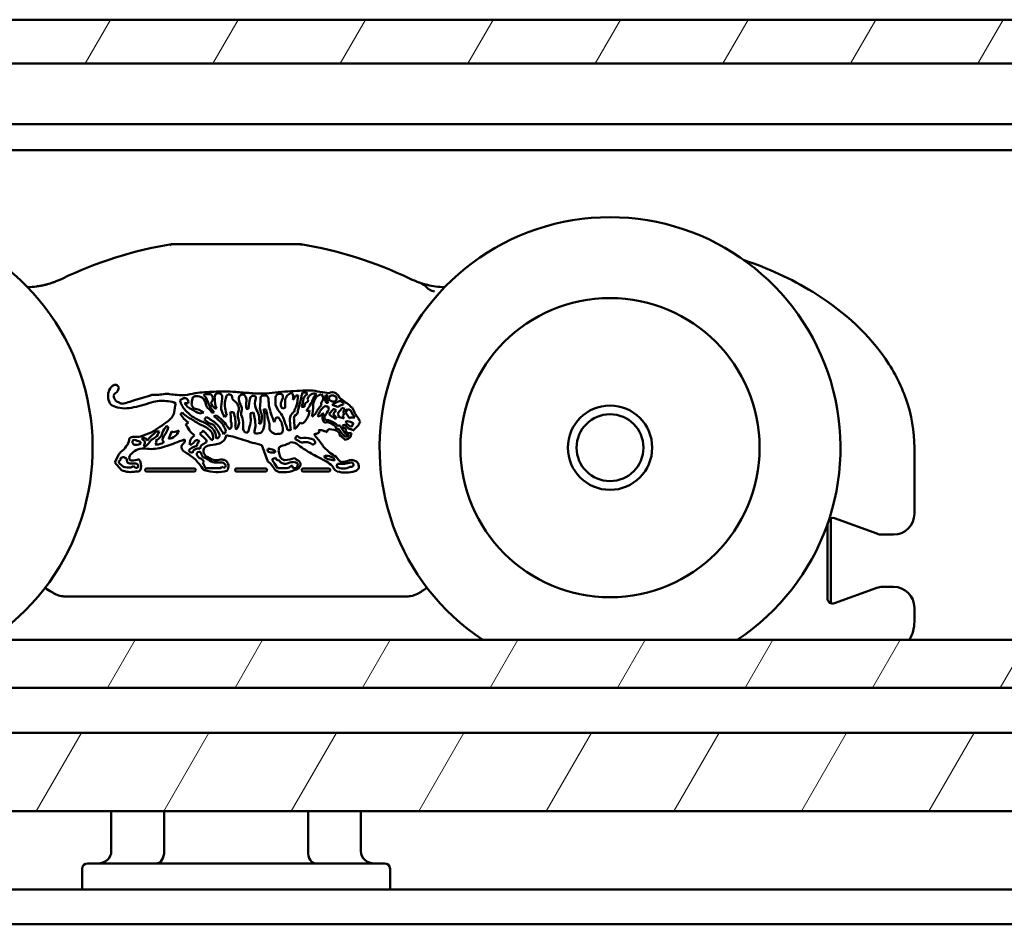
# Model space of a CAD drawing. Units: millimetres. Extents: x 8 to 932, y -14 to 282.
# Drawn here: x 655 to 683, y 196 to 222 of the extents above; entities that cross this region are included whole.
import ezdxf

# ---------------------------------------------------------------- set-up
doc = ezdxf.new("R2010")
doc.units = ezdxf.units.MM
doc.header["$LTSCALE"] = 0.666667
doc.layers.add('Schraffur (ISO)', color=7, linetype='Continuous', lineweight=18)
doc.layers.add('Sichtbar (ISO)', color=7, linetype='Continuous', lineweight=50)

msp = doc.modelspace()

# ---------------------------------------------------------------- hatches: boundary and pattern name
at = {"layer": 'Schraffur (ISO)'}
h = msp.add_hatch(dxfattribs=at)
h.set_pattern_fill('ANSI31', color=256, scale=25.4, angle=15, style=0)
h.set_pattern_definition([(60, (377.5815, -91.2635), (-2.74963, 1.5875), [])])
h.paths.add_polyline_path([(548.62566, 222.29627), (548.62566, 221.03617), (928.73638, 221.03617), (928.73638, 222.29627)])
h.paths.add_polyline_path([(545.62566, 221.03617), (545.62566, 222.29627), (433.10127, 222.29627), (433.10127, 221.03617)])
h.paths.add_polyline_path([(548.62566, 204.47217), (548.62566, 203.09608), (928.73638, 203.09608), (928.73638, 204.47217)])
h.paths.add_polyline_path([(548.62566, 201.79628), (548.62566, 199.54628), (928.73638, 199.54628), (928.73638, 201.79628)])
h.paths.add_polyline_path([(545.62566, 203.09608), (545.62566, 204.47217), (433.10127, 204.47217), (433.10127, 203.09608)])
h.paths.add_polyline_path([(545.62566, 199.54628), (545.62566, 201.79628), (433.10127, 201.79628), (433.10127, 199.54628)])

# ---------------------------------------------------------------- linework, layer by layer
at = {"layer": 'Sichtbar (ISO)'}
for p, q in [((548.62566, 222.29627), (928.73638, 222.29627)), ((928.73638, 221.03617), (548.62566, 221.03617)), ((548.62566, 219.29627), (783.43638, 219.29627)), ((548.62566, 218.54627), (783.42555, 218.54627)), ((659.94398, 211.3243), (659.96937, 211.44803)), ((662.50162, 211.54296), (662.554, 211.51518)), ((662.99799, 211.49212), (662.96908, 211.27338)), ((663.76266, 211.58399), (663.87668, 211.55903)), ((663.82844, 211.28411), (663.80535, 211.28968)), ((663.85967, 211.17725), (663.88015, 211.08702)), ((664.12642, 211.16737), (663.97248, 211.2265)), ((664.30302, 211.27738), (664.29237, 211.2372)), ((663.60246, 210.89437), (663.5555, 210.91075)), ((664.17054, 210.94053), (664.12631, 210.98679)), ((664.25712, 211.13669), (664.34, 211.1135)), ((664.35765, 211.00828), (664.4182, 211.10271)), ((664.47227, 210.84846), (664.35765, 211.00828)), ((664.54692, 211.15057), (664.60451, 211.03681)), ((659.26835, 210.76583), (659.3446, 210.84449)), ((659.3446, 210.84449), (659.35183, 210.85505)), ((664.32664, 210.65122), (664.2771, 210.63998)), ((664.58618, 210.70311), (664.52837, 210.59411)), ((664.53075, 210.41345), (664.51573, 210.34024)), ((662.12952, 209.59582), (661.95503, 210.07127)), ((657.73153, 209.57484), (657.83081, 209.79397)), ((680.71329, 208.09627), (680.71329, 209.99627)), ((657.91664, 209.35381), (657.73153, 209.57484)), ((657.86176, 209.54425), (657.8373, 209.59824)), ((657.97574, 209.442), (657.86176, 209.54425)), ((658.06757, 209.68854), (658.07884, 209.59692)), ((660.32927, 209.40629), (660.26161, 209.55952)), ((660.49705, 209.67064), (660.59084, 209.64173)), ((662.20317, 209.54255), (662.12952, 209.59582)), ((662.31391, 209.38349), (662.20317, 209.54255)), ((662.40488, 209.40485), (662.32054, 209.54079)), ((663.80908, 209.59817), (663.55844, 209.7311)), ((664.09388, 209.7326), (664.15873, 209.64447)), ((664.10003, 209.45232), (664.13118, 209.53341)), ((660.00984, 209.39887), (658.64274, 209.39887)), ((658.64274, 209.30875), (660.00984, 209.30875)), ((660.77135, 209.40485), (660.33148, 209.40485)), ((662.0597, 209.39887), (661.22809, 209.39887)), ((661.22809, 209.30875), (662.0597, 209.30875)), ((662.6864, 209.40485), (662.40488, 209.40485)), ((663.14263, 209.39887), (663.87325, 209.39887)), ((663.87325, 209.30875), (663.14263, 209.30875)), ((678.21329, 205.66453), (678.21329, 207.79897)), ((678.31329, 207.828), (678.31329, 207.96942)), ((678.31329, 205.66453), (678.31329, 207.828)), ((678.41459, 207.96895), (679.63044, 207.52642)), ((679.80145, 207.49627), (680.11329, 207.49627)), ((679.63044, 205.96611), (678.41459, 205.52358)), ((680.11329, 205.99627), (679.80145, 205.99627)), ((656.26605, 205.72296), (666.16036, 205.72296)), ((678.31329, 205.52311), (678.31329, 205.66453)), ((680.71329, 204.99627), (680.71329, 205.39627)), ((548.62566, 204.47217), (928.73638, 204.47217)), ((928.73638, 203.09608), (548.62566, 203.09608)), ((548.62566, 201.79628), (928.73638, 201.79628)), ((928.73638, 199.54628), (548.62566, 199.54628)), ((657.6252, 198.39627), (657.6252, 199.54628)), ((659.14541, 198.39627), (659.14541, 199.54628)), ((663.28093, 198.39627), (663.28093, 199.54628)), ((664.80114, 198.39627), (664.80114, 199.54628)), ((656.78817, 197.89627), (656.78817, 197.29627)), ((656.93817, 198.04627), (665.48817, 198.04627)), ((665.63817, 197.89627), (665.63817, 197.29627)), ((659.03186, 197.29627), (598.71317, 197.29627)), ((663.39448, 197.29627), (659.03186, 197.29627)), ((723.71317, 197.29627), (663.39448, 197.29627)), ((598.71317, 196.29794), (723.71317, 196.29794))]:
    msp.add_line(p, q, dxfattribs=at)
for radius in [4.3, 1.2125, 0.96132]:
    msp.add_circle((671.96329, 209.99627), radius, dxfattribs=at)
for centre, radius, start, end in [((650.46329, 209.99627), 6.625, 303.506151, 236.493849), ((671.96329, 209.99627), 6.625, 303.506151, 236.493849), ((661.21329, 204.49704), 11.5, 99.297918, 115.777472), ((661.21329, 204.49704), 11.5, 64.222528, 80.702083), ((655.12501, 217.10389), 2.5, 289.482989, 295.777472), ((667.30157, 217.10389), 2.5, 244.222528, 250.517011), ((655.12501, 217.10389), 2.5, 272.218117, 278.106081), ((667.30157, 217.10389), 2.5, 261.893919, 267.781883), ((657.79134, 211.57556), 0.23602, 112.607536, 160.662033), ((657.73905, 211.6976), 0.10327, 16.824969, 111.856987), ((657.56596, 211.74669), 0.27262, 324.966365, 355.960771), ((657.98302, 211.47668), 0.45062, 156.866779, 206.566303), ((657.84331, 211.44101), 0.15869, 109.939102, 161.212225), ((657.92573, 211.5074), 0.23317, 183.756497, 219.558509), ((656.48575, 218.16511), 7.03983, 286.839813, 289.086775), ((658.8311, 213.34918), 1.83739, 268.648848, 280.94912), ((659.201, 210.97035), 0.57527, 80.196993, 92.082943), ((659.70594, 213.95848), 2.45523, 260.458288, 270.738535), ((659.20747, 215.01029), 3.54668, 278.596023, 283.545293), ((660.08278, 211.27023), 0.21088, 95.995221, 122.531939), ((660.65486, 207.10763), 4.49712, 91.043618, 97.882017), ((660.06673, 211.12593), 0.35408, 58.444337, 90.968022), ((660.32657, 211.5018), 0.03601, 129.429862, 195.591789), ((659.58062, 210.73993), 1.03523, 42.898983, 46.601677), ((660.33175, 211.40755), 0.12525, 77.058727, 102.941273), ((659.05824, 210.73945), 1.46204, 21.123949, 28.837034), ((660.41642, 211.19914), 0.33529, 75.262828, 99.72264), ((660.38461, 211.41414), 0.16016, 313.810075, 43.014603), ((660.84876, 206.9651), 4.6471, 85.718862, 93.40254), ((660.88024, 211.42491), 0.28325, 156.327162, 185.519611), ((660.69618, 211.42356), 0.13756, 51.352292, 123.221451), ((660.66236, 211.43205), 0.15533, 351.91898, 39.568918), ((662.77013, 210.84155), 1.9394, 160.567564, 164.925322), ((660.87111, 211.59121), 0.12578, 303.868257, 330.675897), ((660.979, 211.32261), 0.20701, 60.252124, 89.507022), ((660.9761, 211.43038), 0.1278, 348.421081, 34.268508), ((663.07228, 231.80802), 20.29574, 264.694677, 265.891765), ((661.51675, 211.38463), 0.22595, 154.536277, 206.663073), ((661.40117, 211.40992), 0.11393, 59.177804, 140.901606), ((661.22996, 211.34749), 0.28, 355.732118, 34.918553), ((661.90199, 214.32083), 2.77096, 264.123229, 275.426525), ((661.7037, 211.403), 0.08495, 87.214686, 167.39137), ((661.72425, 211.4319), 0.05831, 339.023, 106.362818), ((662.12178, 211.38371), 0.21036, 153.200827, 184.71573), ((661.93618, 211.47746), 0.00242, 124.23576, 153.200652), ((662.00254, 211.37994), 0.12037, 80.303653, 124.23576), ((662.03248, 211.38198), 0.11702, 359.756859, 94.735655), ((663.08025, 204.95438), 6.67112, 91.711353, 97.893921), ((662.49899, 211.41621), 0.15432, 134.412005, 179.659548), ((662.47721, 211.32768), 0.21665, 83.531053, 113.449783), ((662.36198, 211.47399), 0.19639, 337.44352, 12.10665), ((662.85559, 211.33064), 0.23388, 136.333965, 167.825457), ((662.91223, 211.28104), 0.30912, 108.704295, 136.933766), ((662.68103, 211.46606), 0.17046, 356.464949, 39.215921), ((661.51027, 212.39179), 1.68416, 322.61728, 327.710703), ((661.12255, 211.46579), 1.72866, 356.799576, 359.660708), ((663.14263, 209.05201), 2.5838, 88.507917, 95.811274), ((662.966, 211.26276), 0.23159, 82.059063, 97.940937), ((657.09787, 212.91555), 6.16914, 343.689012, 347.52075), ((663.15205, 211.36003), 0.22458, 59.997765, 97.879576), ((663.34931, 211.34275), 0.20706, 128.615519, 162.302662), ((663.33394, 209.85151), 1.78773, 84.969245, 93.978322), ((663.05819, 211.69251), 0.24808, 310.738238, 326.202706), ((663.60994, 211.28844), 0.35543, 148.019552, 162.724698), ((663.50489, 211.30226), 0.2627, 112.340886, 138.396949), ((663.53614, 210.39402), 1.15866, 91.818726, 96.496763), ((663.68732, 211.31251), 0.27283, 127.273292, 166.11399), ((663.85917, 211.18894), 0.42908, 141.878546, 175.27607), ((663.83679, 212.78963), 1.20792, 253.350699, 266.481331), ((663.68594, 211.71796), 0.24965, 221.637993, 228.979305), ((663.84589, 211.04912), 0.5186, 113.095379, 128.705067), ((663.6811, 211.33749), 0.19258, 93.948883, 101.572864), ((663.57916, 211.41968), 0.14124, 327.180239, 51.10943), ((663.95472, 211.4018), 0.18923, 147.506558, 185.9195), ((663.80885, 211.45714), 0.04831, 23.856948, 106.525483), ((663.95155, 211.40347), 0.12275, 143.38669, 225.775602), ((663.97876, 211.41971), 0.17272, 55.511884, 126.231162), ((663.97957, 211.39787), 0.10319, 70.134679, 165.102395), ((663.93845, 211.22112), 0.28421, 56.575838, 74.451849), ((663.98571, 211.41744), 0.11669, 302.347297, 20.510174), ((663.98552, 211.37996), 0.20359, 14.774398, 63.438646), ((657.81976, 211.46794), 0.30768, 218.799968, 255.57801), ((658.03149, 212.10018), 0.9739, 252.77697, 284.556015), ((658.40595, 211.89089), 0.84769, 218.87132, 221.943245), ((657.06763, 209.50972), 1.94773, 65.258566, 68.691067), ((657.95117, 211.39398), 0.13407, 239.335013, 280.559298), ((659.81226, 205.29518), 6.24323, 105.347898, 107.10722), ((658.01454, 211.89285), 0.59509, 284.128313, 294.328546), ((658.97634, 208.92847), 2.52592, 103.350917, 106.481857), ((656.77166, 217.54735), 6.56456, 283.249958, 288.363329), ((657.74648, 213.70108), 2.40356, 285.605499, 288.903516), ((659.0854, 210.19415), 1.14948, 81.041008, 102.338754), ((659.22267, 210.74309), 0.588, 63.74218, 85.929855), ((660.36091, 210.96581), 0.92943, 160.868996, 177.221013), ((659.74371, 211.22964), 0.18821, 86.176679, 140.000954), ((660.24401, 211.52297), 0.66713, 194.972191, 222.899298), ((660.15383, 211.56563), 0.51549, 213.826978, 244.861771), ((659.87294, 212.57904), 1.3087, 263.535894, 265.08983), ((659.74316, 211.31642), 0.10185, 17.216391, 82.611712), ((659.7908, 211.50057), 0.22739, 262.450995, 282.61373), ((659.64174, 211.31262), 0.20159, 350.304052, 9.695948), ((659.62494, 211.33889), 0.31937, 343.48366, 357.381412), ((660.12278, 211.28226), 0.19466, 190.108085, 233.627569), ((660.02993, 211.20188), 0.31671, 8.161046, 45.469961), ((660.53525, 211.27435), 0.19378, 188.161046, 235.826582), ((661.0729, 211.51781), 0.69775, 201.123949, 225.899088), ((660.71852, 211.32566), 0.22468, 186.925884, 246.598563), ((661.17384, 211.36908), 0.57625, 177.156719, 204.222892), ((662.51301, 211.08905), 1.727, 169.282327, 179.484033), ((661.90034, 211.24338), 1.0081, 174.160889, 198.29661), ((661.48359, 211.69979), 0.48292, 217.661844, 236.148742), ((660.9837, 211.09694), 0.30664, 15.876515, 41.152797), ((661.1343, 211.1135), 0.15927, 334.992841, 25.007159), ((661.03475, 211.08247), 0.3446, 1.690324, 35.633614), ((661.7682, 211.25495), 0.26877, 164.528013, 184.813683), ((661.01155, 211.1443), 0.49671, 356.505118, 10.215765), ((663.26297, 210.97491), 1.70183, 164.784838, 175.311225), ((662.13867, 211.27505), 0.3848, 159.306796, 202.213215), ((660.59307, 211.352), 1.31915, 350.433283, 0.626117), ((663.2392, 211.34552), 1.0903, 178.109916, 187.972391), ((664.48348, 211.70957), 2.38048, 192.500973, 204.22061), ((663.49708, 211.34605), 1.15459, 176.470871, 186.603478), ((663.24064, 211.59411), 0.96852, 203.154343, 220.557023), ((662.64819, 211.23091), 0.15191, 174.57837, 227.192442), ((663.05296, 211.16086), 0.56236, 154.984921, 171.368285), ((664.86146, 211.2612), 2.23765, 176.957635, 183.042365), ((662.21408, 211.45331), 0.77614, 336.885225, 346.595819), ((662.66857, 211.21615), 0.35172, 334.442707, 354.581871), ((661.65761, 211.63468), 1.51188, 342.09872, 351.28867), ((663.13645, 212.98597), 1.81646, 268.733447, 271.266553), ((663.36382, 211.17608), 0.18732, 142.668419, 181.874113), ((663.21301, 211.35769), 0.06803, 271.568766, 32.246021), ((661.56684, 212.23462), 2.04381, 324.663393, 335.219822), ((661.89203, 211.22617), 1.53952, 347.35696, 359.929297), ((664.55996, 210.40353), 1.20902, 137.552011, 152.760269), ((664.01522, 210.82513), 0.44368, 122.291701, 161.513776), ((663.77217, 211.25963), 0.11178, 131.66982, 201.028913), ((664.06774, 211.45424), 0.30973, 193.434804, 212.094432), ((663.83935, 211.26125), 0.08642, 224.952255, 283.60073), ((663.82899, 211.32155), 0.03744, 269.167277, 350.714463), ((663.95798, 211.42739), 0.0782, 182.184804, 231.74299), ((664.03281, 211.50109), 0.18288, 227.628074, 274.809609), ((664.47769, 210.50716), 0.87903, 112.900373, 125.081399), ((652.87078, 234.39779), 25.8136, 295.851184, 296.115417), ((664.18663, 211.23357), 0.0977, 77.386183, 121.460083), ((668.94432, 217.6089), 7.79946, 232.370952, 235.005579), ((664.13123, 211.07391), 0.26629, 49.82614, 73.253661), ((664.30335, 211.09349), 0.14413, 94.370103, 119.021657), ((664.44591, 211.18093), 0.04622, 12.90555, 56.597902), ((664.5263, 211.19935), 0.03625, 192.905552, 250.162924), ((664.43044, 210.93364), 0.24623, 61.768538, 70.162863), ((659.1385, 211.06441), 0.29891, 315.537473, 349.681505), ((659.90151, 210.68182), 0.40239, 125.139284, 135.108201), ((660.2038, 211.27905), 0.66567, 208.070602, 237.649425), ((660.21159, 211.46784), 0.70869, 220.151184, 245.898072), ((660.7025, 211.95556), 1.29747, 223.110949, 246.452119), ((660.45261, 211.83824), 0.90255, 234.994029, 252.867179), ((659.871, 210.39994), 0.73827, 55.844022, 79.358333), ((660.60624, 209.95281), 1.10561, 106.863715, 112.298678), ((657.35461, 213.11508), 3.74605, 321.929634, 323.372058), ((658.5801, 208.00303), 3.38363, 55.249382, 58.244084), ((659.95863, 210.59465), 0.69898, 36.546796, 47.99212), ((660.53423, 211.23708), 0.22665, 266.443088, 283.546918), ((661.35888, 209.13317), 1.93291, 111.875431, 113.863685), ((659.431, 209.3754), 1.90788, 46.120637, 53.086306), ((660.16384, 211.81152), 0.83402, 303.923137, 305.514108), ((660.02465, 209.98423), 1.12502, 34.251406, 56.920484), ((661.51822, 211.29149), 0.75561, 194.320219, 212.984514), ((660.06801, 211.96697), 1.35931, 306.912353, 310.080026), ((665.87979, 211.05331), 4.82486, 180.2902, 183.614657), ((661.85329, 214.82161), 3.87584, 258.113905, 259.378117), ((660.42534, 210.72183), 0.77034, 351.296612, 22.142598), ((661.69895, 210.93435), 0.43493, 165.102029, 201.43496), ((661.66387, 210.98645), 0.30382, 159.542771, 197.39157), ((660.7551, 210.6504), 0.66566, 1.447977, 21.617493), ((661.53709, 216.01681), 4.90287, 269.652288, 270.347712), ((665.59827, 210.97532), 3.96755, 179.834349, 182.217231), ((662.28948, 208.91132), 2.17751, 105.376656, 107.608945), ((659.7023, 210.51159), 2.07087, 2.919064, 13.951365), ((659.55238, 210.05216), 2.47668, 20.938785, 25.786963), ((660.87199, 210.75206), 1.01063, 356.258349, 10.55869), ((662.4701, 211.22164), 0.58304, 188.768147, 204.945528), ((661.31846, 210.8561), 0.63438, 346.011306, 10.870689), ((660.69535, 210.82889), 1.33817, 347.757381, 11.644343), ((660.14496, 186.06818), 25.09989, 85.588031, 85.74795), ((639.27787, 206.33502), 23.28932, 11.097545, 11.790186), ((662.00419, 210.60531), 0.61607, 14.274388, 35.649816), ((662.99555, 209.66933), 1.51852, 104.047425, 107.261023), ((663.07637, 210.79209), 0.31669, 145.218083, 184.296168), ((663.08561, 210.72795), 0.36397, 123.792537, 137.734792), ((663.09077, 210.8238), 0.21312, 156.058634, 195.783329), ((662.81178, 211.0772), 0.08535, 326.774757, 7.050031), ((662.8418, 211.04516), 0.14535, 291.886744, 7.610968), ((663.01984, 211.06262), 0.12588, 136.90976, 168.520214), ((662.73738, 211.11969), 0.58931, 325.146537, 354.617468), ((662.89896, 213.93524), 2.90213, 276.631732, 278.42368), ((665.05668, 208.75418), 2.70595, 125.507902, 127.906444), ((663.64304, 210.89015), 0.08993, 122.719216, 166.760474), ((663.39467, 211.23776), 0.40137, 301.178586, 320.454334), ((663.87761, 210.86289), 0.18504, 139.843689, 200.395731), ((663.72018, 210.00796), 0.97438, 89.058661, 90.941339), ((663.8719, 210.85952), 0.11411, 153.580337, 218.704412), ((664.82586, 210.37319), 1.18487, 142.954158, 153.044782), ((663.93382, 210.96161), 0.03401, 130.234806, 229.765194), ((665.16955, 210.07542), 1.55365, 138.514796, 144.048084), ((664.1237, 211.19148), 0.33216, 230.371834, 242.55066), ((663.89756, 210.75718), 0.15749, 27.520483, 62.372527), ((663.95888, 210.88449), 0.22503, 55.010565, 77.998551), ((666.69189, 208.90593), 3.38509, 140.286302, 142.517847), ((664.36632, 211.20071), 0.4304, 213.077208, 224.874511), ((664.02108, 210.82453), 0.08292, 11.61247, 60.974683), ((663.83863, 211.33731), 0.45345, 309.375992, 318.724814), ((663.62898, 211.21715), 0.60811, 327.764009, 332.94246), ((664.58872, 211.95835), 1.1549, 247.317253, 255.940245), ((663.92867, 211.31583), 0.37413, 312.086147, 331.391427), ((664.16253, 211.17407), 0.18753, 309.258964, 341.154727), ((664.68431, 211.30645), 0.48944, 214.550225, 223.369339), ((664.18151, 211.06369), 0.17414, 306.440898, 327.587013), ((664.78291, 211.01275), 0.50588, 190.149754, 200.202775), ((664.40814, 210.96435), 0.13872, 23.055776, 85.842756), ((664.82263, 211.09327), 0.29638, 194.57494, 211.273646), ((664.5982, 210.9516), 0.03135, 202.889136, 254.503798), ((664.49716, 210.8292), 0.1307, 16.348206, 44.854083), ((665.05287, 211.19885), 0.47675, 199.869616, 217.247653), ((664.21881, 210.51209), 0.60431, 22.63654, 41.218881), ((655.52663, 215.85189), 6.31415, 300.924942, 306.341243), ((659.79032, 210.12026), 0.76024, 140.055204, 155.684347), ((659.22052, 210.56906), 0.04142, 3.563955, 108.360495), ((659.39444, 211.48613), 0.89296, 294.851866, 300.496595), ((660.49691, 210.97054), 0.78463, 202.059795, 232.656345), ((661.57664, 213.26292), 2.94966, 235.882117, 242.580093), ((659.79213, 209.74315), 1.09551, 52.169083, 69.032978), ((660.0045, 210.01574), 0.66425, 44.251238, 71.224219), ((660.75141, 211.26389), 0.64099, 225.696146, 252.901172), ((660.27433, 210.29985), 0.36222, 8.289978, 58.414779), ((660.21349, 210.22563), 0.63091, 31.509812, 62.091746), ((659.72555, 209.94231), 1.09718, 22.19415, 40.250462), ((660.39397, 210.3529), 0.53609, 13.110304, 47.891673), ((661.16092, 210.7207), 0.23075, 206.589415, 233.774749), ((660.83529, 210.65582), 0.2475, 335.989691, 22.146541), ((660.00063, 210.11741), 1.28259, 18.419485, 22.356711), ((661.01969, 210.72059), 0.27983, 314.983479, 11.296707), ((661.71613, 210.59743), 0.30371, 166.714364, 202.607665), ((660.20936, 210.906), 1.424, 340.688713, 347.756769), ((661.21981, 210.77265), 0.4168, 336.136944, 6.775871), ((664.04196, 210.18897), 2.31146, 169.327277, 174.364984), ((661.29586, 212.66123), 2.05983, 286.48789, 288.047888), ((661.21755, 210.492), 0.97045, 10.587316, 19.612853), ((660.09113, 210.66028), 2.08037, 357.581136, 0.27631), ((663.16506, 210.44723), 0.89913, 152.064035, 161.469639), ((662.44717, 211.37198), 0.50929, 261.365998, 268.386657), ((663.27211, 211.34623), 0.96852, 209.937322, 218.515818), ((661.61973, 210.46224), 0.93764, 1.526242, 17.430341), ((658.56916, 209.09646), 4.36071, 18.902728, 22.385978), ((666.70052, 211.00226), 3.94689, 183.397342, 187.242948), ((666.5612, 210.806), 3.67573, 180.626158, 184.3361), ((662.4472, 211.06141), 0.69702, 310.080324, 330.359896), ((662.96202, 210.40946), 0.32043, 61.195295, 73.502457), ((662.99347, 210.9343), 0.27328, 296.736383, 326.359878), ((663.86263, 210.85495), 0.16824, 199.642396, 236.628593), ((663.84403, 210.56403), 0.16761, 86.631735, 116.177139), ((663.82519, 210.61939), 0.174, 75.908177, 104.07927), ((667.40653, 217.71079), 7.8316, 243.023134, 244.488515), ((662.48096, 207.74006), 3.34865, 61.598326, 65.538959), ((663.72351, 210.34994), 0.42645, 32.664081, 43.369226), ((663.87536, 211.95818), 1.13978, 278.16483, 281.48522), ((663.93646, 210.50364), 0.22799, 29.117889, 52.974999), ((664.17322, 210.58403), 0.04843, 22.430452, 140.901582), ((665.57244, 211.38731), 1.56538, 210.088927, 219.835221), ((664.14803, 210.52135), 0.1753, 29.364606, 42.585003), ((664.46724, 210.55072), 0.17579, 161.221029, 178.485488), ((664.26152, 210.50079), 0.16392, 29.573134, 66.591907), ((664.39611, 210.73132), 0.02698, 66.247223, 226.155848), ((664.60559, 210.84871), 0.26606, 210.954927, 253.127978), ((664.38625, 210.35585), 0.4007, 60.069681, 87.034516), ((664.58778, 210.51135), 0.35634, 84.395181, 108.913877), ((659.98443, 215.0545), 6.47841, 315.039977, 316.994287), ((664.49472, 210.81775), 0.29116, 321.314689, 345.465192), ((658.26215, 210.12301), 0.18568, 88.134272, 121.422326), ((658.3329, 210.95691), 0.65155, 264.300329, 281.880306), ((657.86978, 212.34435), 2.11128, 286.432633, 295.285184), ((659.53835, 209.55669), 1.08829, 132.670834, 143.624659), ((657.00038, 212.55371), 2.84032, 309.335071, 312.135796), ((658.68962, 210.54185), 0.32222, 309.872366, 346.137019), ((658.65791, 210.68419), 0.54119, 296.402554, 317.760408), ((658.97587, 210.3343), 0.13302, 78.470215, 121.725622), ((658.76722, 210.48406), 0.33418, 330.673524, 351.261969), ((659.3792, 210.17705), 0.28459, 143.700415, 175.231141), ((658.56013, 210.77849), 0.73158, 323.713428, 343.57524), ((659.25685, 210.57512), 0.32156, 272.470823, 343.867718), ((658.31245, 210.77073), 1.08877, 331.658525, 343.430902), ((660.10915, 212.59068), 2.25964, 250.530932, 251.915938), ((659.36606, 210.90651), 0.46572, 275.132429, 295.389774), ((660.15373, 210.10377), 0.27689, 118.652681, 172.970407), ((659.98228, 210.71622), 0.36823, 300.918483, 321.258325), ((660.65659, 210.77199), 0.61112, 217.458973, 234.097116), ((656.68629, 207.03892), 4.97194, 39.752462, 43.888848), ((660.28503, 210.29445), 0.26884, 344.495005, 43.423168), ((660.84594, 210.35628), 0.21321, 181.128408, 206.050603), ((660.64139, 210.36197), 0.10018, 277.452645, 357.017591), ((660.62268, 210.41479), 0.3187, 281.724019, 348.476519), ((662.65194, 211.67248), 2.20456, 210.44612, 215.679315), ((660.76074, 210.51054), 0.15947, 309.039501, 346.937409), ((660.48499, 207.75842), 2.63146, 69.348277, 80.154154), ((661.02225, 210.58194), 0.04744, 272.78395, 325.563929), ((661.52167, 210.52791), 0.09805, 208.80126, 288.784047), ((661.82041, 210.7266), 0.32048, 255.778416, 288.702003), ((661.80467, 210.5878), 0.20295, 305.723825, 347.863371), ((662.37616, 210.59542), 0.20779, 186.34111, 278.773408), ((662.42211, 210.61663), 0.22702, 266.400312, 297.05918), ((662.52428, 210.41662), 0.00242, 297.05918, 314.454935), ((662.45335, 210.48891), 0.10369, 314.454819, 359.059361), ((662.74584, 210.62565), 0.12722, 246.2925, 287.98135), ((662.97656, 210.26931), 0.05755, 80.69182, 260.691819), ((663.30304, 210.71467), 0.50158, 230.77717, 243.672537), ((663.44541, 210.7167), 0.32884, 272.169299, 296.845556), ((663.88733, 210.57918), 0.47007, 203.986038, 217.394941), ((663.60252, 210.10651), 0.3955, 68.501188, 92.486167), ((663.64311, 210.5144), 0.05914, 192.460648, 208.218758), ((663.55429, 210.45311), 0.04958, 323.038396, 42.23501), ((663.01466, 208.27507), 2.31829, 69.405583, 71.573056), ((663.89214, 210.46017), 0.0638, 85.180819, 193.566674), ((663.92118, 210.12138), 0.40306, 54.910343, 93.368391), ((664.12631, 210.58169), 0.04381, 182.08405, 306.157225), ((665.51887, 211.44672), 1.63665, 213.377073, 223.17855), ((664.0937, 210.37876), 0.09353, 346.258355, 50.745172), ((663.89029, 209.84356), 0.59139, 38.142437, 60.159548), ((664.31279, 210.48578), 0.07277, 35.551928, 106.998893), ((664.45583, 210.82954), 0.51939, 255.45451, 264.082628), ((664.62148, 210.4197), 0.27202, 156.516744, 165.077665), ((664.47254, 210.53642), 0.12309, 202.282848, 256.943236), ((664.42746, 210.64964), 0.27116, 257.851139, 268.651788), ((664.40814, 210.34675), 0.03434, 260.177939, 67.857301), ((664.52749, 210.68884), 0.16343, 220.966836, 259.615102), ((664.35857, 210.38892), 0.15982, 287.085719, 331.374917), ((664.49484, 210.61458), 0.20431, 255.801648, 280.122673), ((664.51074, 210.47144), 0.05806, 5.268128, 102.643938), ((664.2, 210.51226), 0.35955, 326.220609, 331.416374), ((657.37242, 210.50875), 0.82862, 309.095465, 325.715899), ((658.05907, 210.04063), 0.00242, 128.035089, 145.715899), ((657.86869, 210.23267), 0.26801, 314.812046, 356.935172), ((658.20427, 210.22531), 0.06831, 124.730804, 185.858439), ((658.28989, 210.16609), 0.05969, 89.816876, 168.207436), ((660.42271, 210.51169), 2.21647, 188.651271, 189.715338), ((658.31479, 210.15832), 0.0795, 195.066951, 281.856076), ((658.54237, 210.71241), 0.54815, 242.595586, 260.258458), ((658.36083, 210.26481), 0.18667, 260.844226, 308.130369), ((658.37972, 210.10447), 0.09732, 7.976468, 44.082333), ((658.53638, 210.24438), 0.02461, 144.60568, 223.279076), ((658.56654, 210.22198), 0.06217, 114.705696, 143.873291), ((658.50674, 210.13914), 0.08915, 13.110934, 82.442167), ((658.55824, 210.24002), 0.04231, 61.35632, 114.705696), ((658.41144, 210.16535), 0.18222, 318.081449, 358.116685), ((658.58176, 210.13352), 0.09638, 248.881074, 291.833095), ((658.51051, 210.11727), 0.17374, 29.231104, 66.954473), ((658.16399, 210.59643), 0.71476, 309.392927, 326.416256), ((659.40712, 209.40051), 1.02973, 119.74716, 128.974536), ((658.70043, 210.23489), 0.23798, 320.866645, 340.670789), ((658.89674, 210.58888), 0.50433, 268.669133, 290.895105), ((658.71035, 210.05493), 0.2373, 25.239225, 37.51846), ((658.8674, 210.51315), 0.44736, 297.882198, 308.493629), ((659.48662, 210.6697), 0.61063, 230.179447, 236.077239), ((658.15138, 213.50837), 3.6233, 285.282381, 293.280759), ((657.07209, 217.7843), 8.00818, 288.276245, 289.463234), ((659.80163, 209.99276), 0.16074, 120.056961, 178.069523), ((659.48314, 210.22975), 0.25733, 337.646559, 0.887191), ((659.62057, 210.06829), 0.2675, 1.558973, 15.028546), ((659.78772, 210.35972), 0.30131, 289.433115, 317.490871), ((658.77946, 213.16648), 3.37806, 290.826716, 292.674999), ((660.10502, 210.10653), 0.10733, 107.62309, 152.481148), ((660.19427, 209.66729), 0.55505, 96.877243, 102.669548), ((660.01283, 210.10073), 0.08584, 323.372041, 6.589505), ((660.15103, 210.09775), 0.05446, 92.026437, 166.367502), ((661.33993, 210.572), 1.26266, 196.265722, 199.42021), ((660.32204, 209.97473), 0.13951, 143.714668, 184.410702), ((660.52535, 209.70189), 0.47541, 109.538112, 131.620254), ((660.41914, 209.91068), 0.1425, 99.660306, 178.291538), ((660.23217, 210.15976), 0.13455, 355.809159, 60.598463), ((662.64916, 198.13352), 12.12891, 99.307828, 100.709613), ((660.49104, 210.51458), 0.29677, 273.427889, 280.296921), ((663.40428, 216.38136), 6.47438, 252.088173, 257.065069), ((662.57892, 209.88259), 0.17457, 98.159866, 134.51453), ((662.41283, 210.74178), 0.70078, 281.632829, 302.482809), ((662.79858, 209.82532), 0.32545, 49.449677, 91.653821), ((663.47092, 211.02576), 0.95658, 238.22926, 243.6985), ((663.80549, 210.98865), 1.21312, 229.034437, 240.277515), ((663.12163, 210.29345), 0.14576, 239.228451, 284.246905), ((663.20551, 209.78293), 0.49811, 70.985297, 104.523989), ((663.1985, 210.59915), 0.44886, 264.759021, 279.23652), ((663.1732, 209.8037), 0.36561, 55.916513, 74.557671), ((663.3444, 210.08903), 0.16649, 40.54204, 81.920577), ((663.4245, 210.15188), 0.0649, 224.346063, 44.346063), ((662.66491, 209.43045), 1.21077, 30.811644, 45.478008), ((664.59282, 210.75558), 1.13383, 218.443353, 221.948001), ((664.39234, 210.20071), 0.03782, 69.605337, 167.616716), ((658.4335, 209.31924), 0.76721, 134.583758, 141.773181), ((658.29674, 209.69921), 0.15314, 121.71899, 192.55554), ((658.81075, 209.17033), 0.88765, 118.908996, 132.049436), ((658.55014, 209.44374), 0.53107, 77.810668, 108.499088), ((658.77012, 210.99543), 1.03821, 264.037891, 288.899442), ((659.80756, 210.03443), 0.17048, 192.27808, 239.082076), ((670.72116, 225.97697), 19.49039, 235.636474, 236.498033), ((660.06946, 209.75946), 0.26505, 109.610075, 145.481332), ((659.95576, 209.97649), 0.1242, 212.554073, 271.483506), ((660.155, 209.78792), 0.20634, 134.709821, 161.810856), ((660.12902, 209.75748), 0.21345, 75.365376, 123.939638), ((660.20759, 209.8314), 0.12515, 176.236135, 219.840782), ((660.14888, 209.80631), 0.07408, 90.459457, 153.279697), ((660.19441, 209.78466), 0.0894, 201.968477, 252.779703), ((660.05405, 209.57664), 0.31803, 65.34226, 72.76412), ((660.06298, 209.75939), 0.16312, 10.031564, 40.656679), ((660.35013, 209.83264), 0.13423, 199.512829, 254.486488), ((660.49562, 209.9084), 0.21902, 178.291538, 217.565552), ((661.26892, 211.16597), 1.68279, 235.757381, 242.697748), ((662.18971, 209.93456), 0.0723, 155.986028, 259.705913), ((662.1279, 209.55161), 0.4124, 64.993383, 90.588779), ((662.2569, 210.15838), 0.30564, 254.80549, 283.115433), ((662.29839, 209.88714), 0.0384, 316.520255, 84.246637), ((662.67436, 209.91213), 0.2378, 156.670647, 189.721595), ((663.64007, 210.12663), 1.22682, 191.979745, 198.807954), ((662.45822, 210.00535), 0.00242, 134.51453, 156.670647), ((664.8926, 212.45862), 3.03633, 236.211781, 243.9346), ((663.81016, 209.71339), 0.07281, 126.87427, 161.775501), ((664.80819, 211.01674), 1.46944, 223.908909, 240.915069), ((663.69022, 209.01238), 0.76308, 71.215211, 84.265637), ((658.01622, 209.38285), 0.28002, 116.54781, 129.715983), ((658.39649, 209.66418), 0.50636, 176.508091, 183.491909), ((657.97657, 209.58294), 0.14097, 86.575367, 127.335986), ((657.76837, 209.09969), 0.6605, 63.064731, 70.855049), ((658.10784, 209.59358), 0.02919, 173.427071, 217.963264), ((658.16122, 209.64594), 0.10384, 222.625067, 281.685483), ((658.21213, 209.69527), 0.0712, 204.349519, 264.340048), ((658.37606, 215.04378), 5.50294, 267.981709, 269.550653), ((658.12653, 209.62151), 0.20297, 287.379724, 311.929296), ((658.20611, 210.1596), 0.53518, 269.893037, 293.26094), ((658.34709, 209.50865), 0.09311, 204.184156, 289.516597), ((658.30377, 209.40651), 0.13762, 52.207418, 77.776859), ((657.73512, 209.36211), 0.6707, 8.002786, 13.199667), ((658.14923, 209.466), 0.33574, 347.755632, 36.971928), ((659.07539, 208.66924), 1.37906, 32.089911, 49.929689), ((660.07665, 209.4602), 0.25591, 35.413481, 69.101068), ((660.19297, 209.62277), 0.09334, 317.338993, 351.198678), ((659.9746, 208.90794), 0.86483, 53.017255, 66.876674), ((660.62933, 209.89523), 0.32552, 245.600585, 280.185795), ((660.65855, 209.94129), 0.30712, 257.262589, 291.959536), ((660.69045, 208.40806), 1.16679, 81.905565, 90.174382), ((660.78416, 209.32732), 0.32931, 66.823693, 91.871961), ((660.74336, 209.42113), 0.18054, 16.926641, 51.909639), ((660.84998, 209.48821), 0.06768, 278.35281, 347.615655), ((660.77272, 209.4608), 0.22032, 324.013651, 50.193414), ((662.09514, 210.14563), 0.50694, 288.024152, 300.201056), ((662.5367, 209.74201), 0.29532, 195.404368, 222.95004), ((662.20907, 209.60491), 0.17444, 12.835179, 36.02491), ((662.36624, 209.40234), 0.24167, 69.252792, 86.939614), ((662.62549, 209.7386), 0.2057, 212.416974, 295.308203), ((662.74422, 209.90622), 0.31802, 213.412652, 229.622412), ((662.60516, 209.7427), 0.10337, 229.622446, 277.582431), ((662.53227, 210.91182), 1.27452, 273.893069, 286.612416), ((662.52105, 209.80788), 0.43563, 292.307649, 307.4754), ((662.89885, 209.05052), 0.53527, 91.155922, 110.268491), ((662.8261, 209.41864), 0.05911, 79.723865, 132.591886), ((662.94354, 209.445), 0.11152, 163.433621, 190.778849), ((662.86215, 209.49901), 0.09046, 52.013446, 73.358472), ((662.76707, 209.43369), 0.28765, 47.018353, 63.226317), ((662.94258, 209.51246), 0.06292, 82.500504, 113.164403), ((662.88806, 209.49887), 0.09852, 321.735765, 50.449857), ((662.89509, 209.4706), 0.1864, 22.62199, 68.574687), ((662.86013, 209.54055), 0.20703, 319.438246, 0.484837), ((663.98252, 210.00409), 0.36072, 227.967194, 250.735594), ((663.39895, 208.89593), 0.81323, 43.96203, 59.713928), ((664.23133, 211.08092), 1.4643, 255.451989, 262.611298), ((663.93847, 209.63028), 0.10456, 359.178943, 91.382598), ((663.71578, 209.25741), 0.33666, 25.031339, 37.093312), ((664.21182, 210.59826), 1.06789, 265.669105, 286.560537), ((664.32969, 209.7878), 0.22309, 219.975295, 246.592337), ((664.23343, 210.15612), 0.5731, 270.76296, 287.146965), ((664.52923, 209.39887), 0.245, 54.007844, 121.176395), ((664.52195, 209.50852), 0.06639, 244.677907, 94.965183), ((664.57595, 209.45733), 0.17028, 345.393855, 55.169961), ((658.18405, 209.94029), 0.64457, 245.488907, 283.352267), ((658.13873, 210.28825), 0.86181, 259.098671, 273.221255), ((658.36872, 209.41836), 0.11115, 251.204157, 347.755632), ((658.01173, 209.66804), 0.44202, 326.003726, 331.257292), ((658.64274, 209.35381), 0.04506, 90, 270), ((660.00984, 209.35381), 0.04506, 270, 90), ((660.34124, 209.463), 0.11506, 212.089911, 251.607943), ((660.66613, 210.4401), 1.14476, 251.607943, 284.408897), ((660.33148, 209.40727), 0.00242, 203.823968, 270), ((660.74821, 209.45631), 0.05643, 294.21632, 354.222843), ((660.77177, 209.3221), 0.1326, 48.394367, 75.774869), ((661.22809, 209.35381), 0.04506, 90, 270), ((662.0597, 209.35381), 0.04506, 270, 90), ((662.48418, 209.50204), 0.20748, 214.846476, 261.318558), ((662.56856, 210.21433), 0.92465, 262.812083, 299.040453), ((662.89077, 209.51651), 0.10843, 238.415409, 313.500445), ((663.14263, 209.35381), 0.04506, 90, 270), ((663.87325, 209.35381), 0.04506, 270, 90), ((664.16637, 209.46783), 0.16063, 205.031339, 254.356415), ((664.29997, 209.77839), 0.38249, 238.483874, 300.405058), ((664.3652, 210.1779), 0.89802, 254.356415, 287.108439), ((664.57499, 209.49632), 0.18489, 287.108439, 333.692733), ((680.11329, 208.09627), 0.6, 270, 0), ((678.36329, 207.828), 0.15, 70, 133.486287), ((679.80145, 207.99627), 0.5, 250, 270), ((679.80145, 205.49627), 0.5, 90, 110), ((680.11329, 205.39627), 0.6, 0, 90), ((678.36329, 205.66453), 0.15, 180, 290), ((679.71329, 204.99627), 1, 328.392259, 0), ((656.93817, 197.89627), 0.15, 90, 180), ((665.48817, 197.89627), 0.15, 0, 90)]:
    msp.add_arc(centre, radius, start, end, dxfattribs=at)
for centre, major_axis, ratio, start_param, end_param in [((659.3882, 215.46733), (0.03095, -0.37886), 0.25220419, 3.16238106, 3.56404103), ((659.3882, 215.46733), (0.03095, -0.37886), 0.25220419, 3.56406913, 3.56408273), ((663.03839, 215.46732), (0.03094, 0.37887), 0.25220193, 5.8606942, 6.26238763), ((-684.11477, 1733.91899), (1340.7764, -1518.76547), 0.03121999, 6.26999081, 6.27060166), ((2006.54135, 1733.91899), (-1340.7764, -1518.76547), 0.03121999, 0.01258365, 0.0131945), ((657.2388, 198.39627), (0.3864, 0), 0.90580427, 4.71238898, 6.28318531), ((658.92273, 198.39627), (0, -0.35), 0.63623415, 0, 1.57079633), ((663.50361, 198.39627), (0, -0.35), 0.63623415, 4.71238898, 6.28318531), ((665.18754, 198.39627), (-0.3864, 0), 0.90580427, 0, 1.57079633)]:
    msp.add_ellipse(centre, major_axis=major_axis, ratio=ratio, start_param=start_param, end_param=end_param, dxfattribs=at)
for points, knots in [([(659.35723, 215.84627), (659.35723, 215.84627), (659.35707, 215.84624), (659.35642, 215.84614), (659.35593, 215.84606), (659.35526, 215.84594)], [-0.00379660409, -0.00379660409, -0.00379660409, -0.00379660409, -0.00189161227, -0.00189161227, -0.00001085064, -0.00001085064, -0.00001085064, -0.00001085064]), ([(663.06935, 215.84627), (662.57129, 215.84627), (661.31316, 215.84627), (660.0213, 215.84627), (659.35723, 215.84627)], [0.793905405, 0.793905405, 0.793905405, 0.793905405, 1.123252527, 1.562382022, 1.562382022, 1.562382022, 1.562382022]), ([(663.07132, 215.84594), (663.07064, 215.84606), (663.07015, 215.84614), (663.0695, 215.84624), (663.06935, 215.84627), (663.06935, 215.84627)], [-0.00378574163, -0.00378574163, -0.00378574163, -0.00378574163, -0.00189731973, -0.00189731973, 0, 0, 0, 0]), ([(680.71329, 209.99627), (680.71329, 210.46624), (680.54875, 211.40422), (679.65576, 213.0725), (678.00897, 214.47233), (676.50443, 215.15467), (675.81636, 215.38556)], [-9.16015231, -9.16015231, -9.16015231, -9.16015231, -8.88844831, -8.61674431, -8.07333631, -7.64379722, -7.64379722, -7.64379722, -7.64379722]), ([(655.91931, 214.73343), (655.91907, 214.73335), (655.91884, 214.73328), (655.90119, 214.72737), (655.86626, 214.71606), (655.7995, 214.69617), (655.72615, 214.67682), (655.65614, 214.66076), (655.58102, 214.64528), (655.51866, 214.63473), (655.47752, 214.62887)], [-0.000352565, -0.000352565, -0.000352565, -0.000352565, 0, 0, 0.026429848, 0.052859696, 0.079289544, 0.092504468, 0.105719392, 0.13214924, 0.13214924, 0.13214924, 0.13214924]), ([(666.50727, 214.73343), (666.50788, 214.73323), (666.50849, 214.73302), (666.58791, 214.70572), (666.64117, 214.65386), (666.68417, 214.61193)], [-0.1325018056, -0.1325018056, -0.1325018056, -0.1325018056, -0.1321492405, -0.1321492405, -0.0870280672, -0.0870280672, -0.0870280672, -0.0870280672]), ([(666.94905, 214.62887), (666.86677, 214.64059), (666.74514, 214.66495), (666.5979, 214.70403), (666.54276, 214.72158), (666.50773, 214.73328), (666.5075, 214.73335), (666.50727, 214.73343)], [0, 0, 0, 0, 0.052859696, 0.079289544, 0.13214924, 0.13214924, 0.132501806, 0.132501806, 0.132501806, 0.132501806]), ([(666.68525, 214.61242), (666.69255, 214.60515), (666.69951, 214.59817), (666.70626, 214.59168), (666.72098, 214.57751), (666.73469, 214.56557), (666.74877, 214.55519), (666.75351, 214.5517), (666.75828, 214.54837), (666.76312, 214.54518), (666.76641, 214.543), (666.76973, 214.54088), (666.77308, 214.5388), (666.81595, 214.51226), (666.86653, 214.49418), (666.91749, 214.48264)], [-0.0870280672, -0.0870280672, -0.0870280672, -0.0870280672, -0.0792895443, -0.0792895443, -0.0792895443, -0.0624141283, -0.0624141283, -0.0624141283, -0.0567309607, -0.0567309607, -0.0567309607, -0.0528596962, -0.0528596962, -0.0528596962, -0.0033685676, -0.0033685676, -0.0033685676, -0.0033685676]), ([(656.26605, 205.72296), (656.24327, 205.72296), (656.22046, 205.725), (656.1212, 205.74103), (656.0519, 205.7713), (655.9731, 205.81144), (655.94703, 205.82587), (655.85491, 205.8801), (655.79161, 205.92464), (655.73185, 205.96379), (655.7314, 205.96408), (655.73095, 205.96438)], [-0.0991755478, -0.0991755478, -0.0991755478, -0.0991755478, -0.0897799595, -0.0897799595, -0.0577250674, -0.0577250674, -0.0425414516, -0.0425414516, 0, 0, 0.0003230707, 0.0003230707, 0.0003230707, 0.0003230707]), ([(666.69563, 205.96438), (666.69518, 205.96408), (666.69473, 205.96379), (666.60739, 205.90659), (666.52418, 205.84707), (666.36811, 205.76786), (666.30038, 205.74027), (666.20617, 205.72501), (666.18327, 205.72296), (666.16039, 205.72296)], [-0.126949284, -0.126949284, -0.126949284, -0.126949284, -0.126589688, -0.126589688, -0.057233134, -0.057233134, -0.013728169, -0.013728169, 0, 0, 0, 0])]:
    msp.add_open_spline(points, degree=3, knots=knots, dxfattribs=at)

doc.saveas('drawing.dxf')
